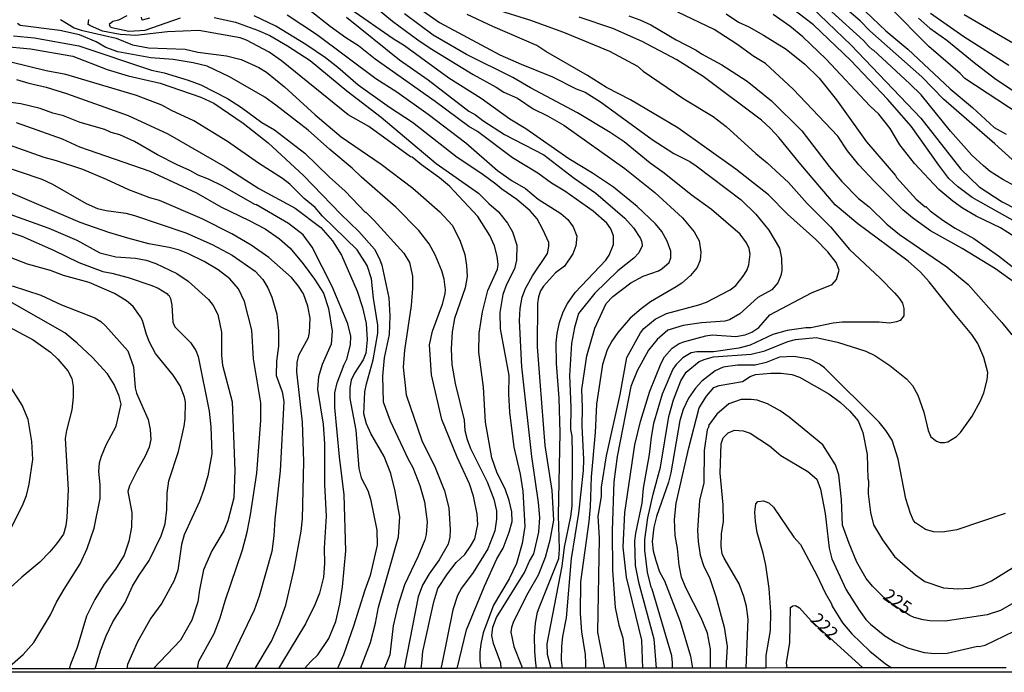
# Model space of a CAD drawing. Units: millimetres. Extents: x 187941 to 190356, y 1674289 to 1677065.
# Drawn here: x 188592 to 188783, y 1674289 to 1674416 of the extents above; entities that cross this region are included whole.
import ezdxf
from ezdxf.enums import TextEntityAlignment as Align

# ---------------------------------------------------------------- set-up
doc = ezdxf.new("R2010")
doc.units = ezdxf.units.MM
doc.header["$MEASUREMENT"] = 0
for name, color, linetype in [('IMAGEM', 7, 'Continuous'), ('V-CURVA_DE_NIVEL', 4, 'Continuous'), ('V-CURVA_MESTRA', 1, 'Continuous'), ('V-TEXTO_DE_ALTIMETRIA', 7, 'Continuous'), ('X-LIMITE_5000', 6, 'Continuous')]:
    doc.layers.add(name, color=color, linetype=linetype)
picture_1 = doc.add_image_def('image1.jpg', size_in_pixel=(4024, 4625))

msp = doc.modelspace()

# ---------------------------------------------------------------- linework, layer by layer
at = {"layer": 'V-CURVA_DE_NIVEL'}
for points in [[(188692.42, 1674289.74), (188692.28, 1674290.74), (188692.07, 1674292.98), (188692.02, 1674295.99), (188692.21, 1674298.52), (188692.64, 1674300.64), (188693.11, 1674302.02), (188696.74, 1674311.07), (188696.92, 1674312.91), (188696.71, 1674319.52), (188697.05, 1674335.55), (188696.86, 1674342.27), (188696.3, 1674349.03), (188696.22, 1674353.03), (188696.43, 1674354.88), (188696.92, 1674357.03), (188697.62, 1674359.08), (188698.47, 1674360.72), (188699.95, 1674362.86), (188705.92, 1674369.13), (188706.54, 1674370.11), (188707.38, 1674372.2), (188707.38, 1674373.9), (188706.86, 1674375.23), (188706.12, 1674376.36), (188703.45, 1674378.69), (188697.96, 1674382.57), (188695.36, 1674384.14), (188692.68, 1674386.06), (188687.76, 1674389.03), (188680.96, 1674394.15), (188679.25, 1674395.14), (188672.67, 1674400.02), (188661.01, 1674408.27), (188657.75, 1674410.87), (188655.34, 1674412.37), (188652.25, 1674414.62), (188644.34, 1674420.89)], [(188752.49, 1674421.33), (188760.4, 1674413.74), (188764.68, 1674410.2), (188772.9, 1674402.45), (188777.28, 1674398.82), (188781.49, 1674394.98), (188783.79, 1674393.64)], [(188659.59, 1674419.62), (188664.4, 1674415.63), (188669.32, 1674411.99), (188671.73, 1674410.41), (188680.08, 1674405.29), (188684.58, 1674402.81), (188686.08, 1674401.82), (188688.72, 1674400.63), (188691.76, 1674398.61), (188694.59, 1674397.24), (188697.72, 1674395.4), (188709.59, 1674386.98), (188715.45, 1674382.28), (188720.85, 1674377.35), (188723.08, 1674374.66), (188724.08, 1674372.91), (188724.4, 1674370.7), (188724.27, 1674369.14), (188723.7, 1674367.72), (188722.36, 1674366.14), (188720.68, 1674364.69), (188719.61, 1674363.92), (188714.62, 1674361.01), (188712.8, 1674359.7), (188710.64, 1674357.83), (188708.24, 1674355.06), (188707.1, 1674353.37), (188706.18, 1674351.71), (188705.24, 1674348.86), (188704.11, 1674341.11), (188703.84, 1674335.58), (188703.04, 1674326.98), (188702.89, 1674321.17), (188702.61, 1674318.28), (188700.99, 1674306.53), (188700.93, 1674300.4), (188701.17, 1674296.85), (188701.87, 1674292.42), (188701.95, 1674290.75), (188701.95, 1674289.75)], [(188668.38, 1674419.04), (188673.51, 1674415.36), (188685.28, 1674409.1), (188689.41, 1674407.25), (188695.56, 1674404.84), (188700.12, 1674402.46), (188701.86, 1674401.8), (188704.86, 1674399.93), (188714.93, 1674392.59), (188719.17, 1674389.92), (188722.24, 1674388.33), (188723.52, 1674387.49), (188732.25, 1674380.89), (188735.12, 1674378.1), (188737.64, 1674375), (188739.71, 1674371.5), (188740.12, 1674369.54), (188740.19, 1674367.13), (188740, 1674366.14), (188739.39, 1674364.76), (188738.19, 1674363.37), (188735.52, 1674361.87), (188731.99, 1674358.73), (188729.99, 1674357.52), (188729.05, 1674357.28), (188724.51, 1674356.97), (188720.94, 1674356.42), (188717.99, 1674355.52), (188715.93, 1674353.69), (188714.22, 1674351.61), (188711.99, 1674347.64), (188710.77, 1674344.54), (188708.13, 1674330.92), (188707.49, 1674325.98), (188707.16, 1674316.54), (188707.18, 1674308.78), (188707.74, 1674301.56), (188708.41, 1674298.1), (188709.19, 1674295.66), (188709.75, 1674290.76), (188709.85, 1674289.76)], [(188790.72, 1674394.69), (188775.81, 1674404.49), (188774.9, 1674405.47), (188768.76, 1674410.74), (188761.03, 1674418.52)], [(188612.67, 1674416.7), (188611.04, 1674415.86), (188609.98, 1674415.56), (188609.27, 1674415.02), (188609.42, 1674414.55), (188609.77, 1674414.38), (188613.09, 1674413.72), (188616.26, 1674413.92), (188623.14, 1674416.29)], [(188685.51, 1674289.73), (188685.47, 1674290.71), (188684.08, 1674294.54), (188683.71, 1674296.12), (188683.9, 1674297.7), (188684.65, 1674299.64), (188690.11, 1674308.37), (188691.06, 1674310.58), (188691.91, 1674312.01), (188692.89, 1674316.19), (188693.08, 1674319.05), (188692.83, 1674321.98), (188691.48, 1674330.97), (188689.57, 1674348.4), (188689.14, 1674357.41), (188689.25, 1674359.71), (188689.63, 1674361.93), (188690.3, 1674363.61), (188691.63, 1674366.1), (188694.56, 1674370.47), (188694.83, 1674371.81), (188694.8, 1674372.56), (188693.64, 1674375.1), (188692.52, 1674377.17), (188691.17, 1674378.75), (188688.61, 1674380.92), (188685.66, 1674382.93), (188684.53, 1674383.94), (188681.75, 1674385.97), (188676.97, 1674389.12), (188668.29, 1674395.93), (188663.81, 1674398.82), (188657.7, 1674403.19), (188653.77, 1674406.65), (188651.33, 1674408.51), (188647.55, 1674411.12), (188641.68, 1674414.69), (188637.48, 1674416.71)], [(188643.91, 1674416.88), (188649.63, 1674413.09), (188661.13, 1674404.47), (188665.26, 1674401.89), (188671.32, 1674397.57), (188678.65, 1674391.99), (188684.82, 1674386.57), (188687.69, 1674384.6), (188690.26, 1674383.1), (188692.71, 1674381.03), (188697.17, 1674378.19), (188698.51, 1674377.03), (188699.56, 1674375.65), (188700.24, 1674373.78), (188700.08, 1674371.9), (188699.51, 1674370.37), (188697.89, 1674367.97), (188696.11, 1674366.68), (188693.78, 1674364.11), (188693.19, 1674363.2), (188692.8, 1674362.01), (188692.6, 1674360.71), (188692.55, 1674352.31), (188693.04, 1674345.55), (188694.07, 1674333.11), (188695.41, 1674324.33), (188695.71, 1674318.55), (188695, 1674314.68), (188694.09, 1674311.27), (188692.77, 1674307.85), (188690.72, 1674304.37), (188687.91, 1674298.81), (188687.55, 1674297.64), (188687.45, 1674296.74), (188688, 1674293.99), (188689.53, 1674290.19), (188689.64, 1674289.74)], [(188697.49, 1674289.74), (188697.27, 1674291.33), (188697.32, 1674294.01), (188697.53, 1674295.94), (188698.24, 1674299.55), (188699.22, 1674311.08), (188700.63, 1674319.9), (188701.54, 1674328.24), (188701.66, 1674330.36), (188701.28, 1674336.89), (188701.35, 1674340.47), (188701.22, 1674343.97), (188702.23, 1674350.51), (188703.75, 1674355.91), (188705.96, 1674360.74), (188707.27, 1674362.06), (188710.75, 1674364.76), (188713.16, 1674366.05), (188716.17, 1674367.09), (188716.79, 1674367.43), (188718.25, 1674368.68), (188718.56, 1674369.61), (188718.53, 1674370.91), (188717.84, 1674372.82), (188716.82, 1674374.72), (188715.55, 1674376.22), (188711.98, 1674379.56), (188707.42, 1674383.32), (188703.32, 1674386.1), (188698.74, 1674388.84), (188690.31, 1674394.7), (188687.25, 1674396.6), (188681.66, 1674400.59), (188675.38, 1674404.53), (188666.72, 1674410.86), (188664.55, 1674412.2), (188656.28, 1674417.89)], [(188705.69, 1674289.75), (188704.35, 1674296.76), (188704.71, 1674315.06), (188704.43, 1674319.31), (188705.04, 1674323.15), (188705.04, 1674324.95), (188706.06, 1674331.09), (188708.71, 1674343.02), (188710.03, 1674350.18), (188712.63, 1674354.98), (188713.32, 1674355.86), (188715.53, 1674357.67), (188717.72, 1674358.74), (188724.03, 1674360.42), (188725.53, 1674360.99), (188730.09, 1674363.34), (188731.2, 1674364.23), (188732.67, 1674366.05), (188733.35, 1674367.16), (188733.73, 1674368.24), (188733.98, 1674370.33), (188733.78, 1674371.42), (188733.31, 1674372.5), (188732.06, 1674374.19), (188726.49, 1674379.02), (188722.51, 1674381.87), (188717.28, 1674386.05), (188714.55, 1674388.01), (188709.47, 1674392.16), (188706.78, 1674393.98), (188700.41, 1674397.79), (188691.26, 1674402.65), (188687.84, 1674404.67), (188678.8, 1674409.19), (188672.28, 1674412.9), (188666.7, 1674417.05)], [(188684.36, 1674417.96), (188691.06, 1674415.89), (188697.69, 1674413.53), (188706.61, 1674409.78), (188712.05, 1674406.9), (188713.2, 1674405.9), (188721.11, 1674400.55), (188726.83, 1674397.08), (188729.35, 1674395.17), (188735.13, 1674389.92), (188737.34, 1674388.11), (188741.44, 1674384.23), (188745.07, 1674380.17), (188749.61, 1674375.63), (188753.31, 1674371.22), (188759.31, 1674365.64), (188762.07, 1674362.81), (188763, 1674361.76), (188763.63, 1674360.77), (188763.92, 1674359.73), (188763.89, 1674358.3), (188763.17, 1674357.4), (188762.48, 1674357.11), (188761.14, 1674356.91), (188759.13, 1674357.06), (188751.88, 1674357.08), (188750.16, 1674356.88), (188745.81, 1674355.96), (188744.82, 1674355.96), (188741.2, 1674355.45), (188738.4, 1674354.65), (188733.99, 1674352.61), (188731.79, 1674352.03), (188726.89, 1674351.31), (188723.59, 1674351.3), (188722.51, 1674351.11), (188720.9, 1674350.11), (188719.58, 1674348.85), (188718.96, 1674347.9), (188716.87, 1674343.07), (188715.19, 1674337.39), (188714.71, 1674334.72), (188714.33, 1674331.33), (188713.17, 1674324.79), (188712.94, 1674321.86), (188711.66, 1674316.03), (188711.49, 1674314.49), (188711.61, 1674309.71), (188712.25, 1674306.5), (188715.23, 1674295.49), (188715.7, 1674289.76)], [(188710.38, 1674416.66), (188712.51, 1674415.92), (188714.66, 1674414.94), (188719.61, 1674412.04), (188723.46, 1674410), (188724.54, 1674409.26), (188728.51, 1674407.18), (188733.44, 1674403.96), (188738.12, 1674400.17), (188744.03, 1674394.33), (188749.35, 1674387.38), (188751.81, 1674384.43), (188755.1, 1674381.17), (188757.17, 1674379.51), (188760.59, 1674376.16), (188763.06, 1674374.11), (188772.27, 1674367.85), (188776.4, 1674364.41), (188783.01, 1674357.04), (188784.94, 1674354.59)], [(188785.73, 1674364.6), (188781.74, 1674367.47), (188775.23, 1674371.44), (188769.08, 1674374.88), (188765.61, 1674377.36), (188763.68, 1674378.96), (188758.17, 1674384.45), (188755.14, 1674387.71), (188752.97, 1674390.43), (188751.09, 1674393.25), (188742.4, 1674402.42), (188736.97, 1674407.43), (188734.74, 1674408.77), (188731.42, 1674411.19), (188727.01, 1674414.04), (188719.95, 1674417.39)], [(188786.45, 1674373), (188782.7, 1674375.43), (188777.98, 1674377.7), (188775.34, 1674379.29), (188773.47, 1674380.61), (188770.74, 1674382.91), (188766.01, 1674387.98), (188763.1, 1674391.6), (188761.23, 1674394.75), (188759.03, 1674397.55), (188757.31, 1674399.18), (188748.77, 1674408.28), (188744.27, 1674412.58), (188741.74, 1674414.64), (188738.45, 1674416.93)], [(188787.28, 1674375.69), (188777.19, 1674381.31), (188774.32, 1674383.45), (188772.68, 1674385.04), (188770.7, 1674387.61), (188765.33, 1674395.24), (188760.73, 1674400.47), (188753.62, 1674407.99), (188746.32, 1674414.92), (188741.96, 1674418.27)], [(188746.01, 1674418.32), (188753.66, 1674411), (188767.21, 1674396.78), (188775.03, 1674386.85), (188778.56, 1674383.38), (188783.03, 1674380.52), (188785.73, 1674379.15)], [(188788, 1674382.24), (188783.17, 1674384.85), (188780.73, 1674386.39), (188779.38, 1674387.47), (188777.13, 1674389.56), (188773.02, 1674394.22), (188767.3, 1674401.29), (188765.09, 1674403.46), (188757.95, 1674410.09), (188757.86, 1674410.03), (188757.04, 1674410.78), (188756.03, 1674411.88), (188749.87, 1674417.46)], [(188784.35, 1674406.99), (188775.56, 1674412.59), (188769.11, 1674417.11)], [(188669.97, 1674289.72), (188670.1, 1674290.72), (188670.27, 1674292.98), (188672.45, 1674302.63), (188673.22, 1674305.23), (188675.09, 1674308.11), (188676.77, 1674310.29), (188678.48, 1674311.86), (188679.59, 1674313.49), (188680.42, 1674314.91), (188680.98, 1674317.71), (188680.88, 1674319.75), (188680.13, 1674323.23), (188679.38, 1674325.61), (188676.96, 1674330.8), (188674, 1674338.17), (188671.99, 1674346.83), (188671.59, 1674352.66), (188672.16, 1674355.3), (188674.11, 1674360.6), (188674.62, 1674362.57), (188674.68, 1674363.38), (188674.48, 1674365.46), (188673.97, 1674367.06), (188672.71, 1674370.18), (188671.54, 1674372.29), (188669.49, 1674374.9), (188665.06, 1674379.44), (188658.39, 1674385.28), (188656.55, 1674387.07), (188652.19, 1674390.65), (188647.99, 1674394.41), (188641.69, 1674399.32), (188639.52, 1674400.83), (188632.66, 1674404.8), (188628.3, 1674406.86), (188625.63, 1674407.54), (188621.68, 1674408.17), (188617.36, 1674408.49), (188610.92, 1674409.7), (188608.63, 1674410.54), (188606.74, 1674411.65), (188603.49, 1674413), (188599.65, 1674413.82), (188591.92, 1674414.81), (188591.41, 1674415.2)], [(188599.79, 1674416), (188602.43, 1674414.35), (188603.78, 1674413.91), (188610.62, 1674412.32), (188613.77, 1674411.04), (188616.92, 1674410.43), (188624.05, 1674410.18), (188626.54, 1674409.63), (188632.11, 1674408.9), (188634.96, 1674408.2), (188638.4, 1674406.61), (188639.86, 1674405.73), (188643.39, 1674402.88), (188649.37, 1674397.45), (188654.41, 1674393.17), (188662.2, 1674387.84), (188668.34, 1674383.13), (188673.62, 1674378.53), (188676.02, 1674375.92), (188677.52, 1674373.04), (188678.45, 1674370.22), (188678.81, 1674368.13), (188678.93, 1674365.94), (188678.56, 1674363.76), (188676.48, 1674357.79), (188676, 1674355.19), (188675.81, 1674351.91), (188675.93, 1674348.83), (188676.56, 1674345.17), (188678.32, 1674337.99), (188678.45, 1674336), (188678.92, 1674334.26), (188679.59, 1674332.47), (188682.81, 1674326.01), (188684.12, 1674322.62), (188684.64, 1674320.38), (188684.65, 1674318.76), (188684.3, 1674316.46), (188682.94, 1674312.98), (188680.07, 1674308.37), (188677.82, 1674305.35), (188677.07, 1674303.88), (188676.14, 1674301.12), (188673.97, 1674290.56), (188673.79, 1674289.72)], [(188617.1, 1674416.25), (188615.65, 1674415.83), (188615.56, 1674416.44)], [(188629.69, 1674416.36), (188633.86, 1674415.45), (188638.14, 1674413.89), (188640.49, 1674412.83), (188643.96, 1674410.84), (188648.37, 1674407.99), (188655.49, 1674402.08), (188662.16, 1674396.99), (188672.91, 1674387.94), (188681.14, 1674382.2), (188683.17, 1674380.14), (188685.01, 1674378.57), (188686.75, 1674376.35), (188687.77, 1674374.65), (188688.6, 1674372.07), (188688.5, 1674369.12), (188688.11, 1674367.45), (188686.55, 1674364.39), (188685.89, 1674362.45), (188685.28, 1674358.98), (188685.32, 1674355.81), (188687.06, 1674346.69), (188686.98, 1674343.06), (188687.18, 1674339.56), (188688, 1674332.78), (188689.21, 1674327.49), (188689.74, 1674324.22), (188690.14, 1674317.35), (188689.65, 1674314.01), (188688.55, 1674310.13), (188687.12, 1674307.13), (188684.04, 1674302.01), (188682.04, 1674296.64), (188681.56, 1674294.46), (188681.4, 1674292.84), (188681.39, 1674291.27), (188681.48, 1674290.73), (188681.61, 1674289.73)], [(188718.91, 1674289.77), (188718.86, 1674290.77), (188718.74, 1674292.14), (188714.96, 1674305.12), (188714.73, 1674305.5), (188714.05, 1674308.44), (188713.49, 1674312.74), (188713.51, 1674314.81), (188714.1, 1674319), (188715.1, 1674323.59), (188716.58, 1674328.89), (188718.17, 1674338.71), (188719.1, 1674341.98), (188720.5, 1674345.63), (188721.54, 1674347.33), (188724.09, 1674349.43), (188725.23, 1674349.89), (188726.89, 1674350.32), (188734.17, 1674350.82), (188736.88, 1674351.52), (188741.32, 1674353.33), (188742.81, 1674353.73), (188746.83, 1674354.08), (188750.97, 1674353.2), (188756.49, 1674351.42), (188758.29, 1674350.6), (188761.16, 1674348.66), (188764.4, 1674346.08), (188765.58, 1674344.73), (188766.66, 1674342.89), (188767.81, 1674339.56), (188768.64, 1674335.99), (188769.15, 1674334.77), (188770.25, 1674333.93), (188770.99, 1674333.67), (188771.83, 1674333.64), (188772.47, 1674333.8), (188774.13, 1674334.86), (188774.95, 1674335.63), (188777.18, 1674338.8), (188778.85, 1674341.8), (188779.45, 1674343.34), (188780.12, 1674345.88), (188780.28, 1674347.28), (188779.5, 1674350.2), (188778.3, 1674352.94), (188777.15, 1674354.65), (188773.87, 1674358.56), (188768.85, 1674364.95), (188767.13, 1674366.8), (188764.75, 1674368.96), (188754.93, 1674376.23), (188750.56, 1674379.91), (188743.84, 1674387.76), (188739.59, 1674393), (188737.93, 1674394.79), (188736.19, 1674396.4), (188724.83, 1674404.87), (188719.75, 1674408.11), (188713, 1674411.7), (188707.27, 1674414.2), (188700.72, 1674416.44)], [(188766.76, 1674416.2), (188768.94, 1674414.29), (188772.3, 1674411.93), (188777.58, 1674407.57), (188781.54, 1674404.56), (188786.65, 1674401.12)], [(188590.64, 1674412.78), (188594.74, 1674412.43), (188603.38, 1674410.87), (188617.47, 1674406.12), (188619.96, 1674405.57), (188624.64, 1674404.18), (188627.09, 1674403.28), (188632.25, 1674400.61), (188635, 1674398.85), (188638.98, 1674395.92), (188641.43, 1674394.47), (188647.36, 1674389.96), (188652.05, 1674385.35), (188655.15, 1674382.54), (188659.06, 1674378.49), (188659.22, 1674378.51), (188660.84, 1674376.87), (188666.58, 1674370.49), (188667.69, 1674368.67), (188668.29, 1674366.02), (188668.3, 1674363.62), (188668.01, 1674360.34), (188666.76, 1674351.66), (188666.48, 1674348.35), (188667.03, 1674342.96), (188670.12, 1674334.03), (188672.69, 1674328.79), (188674.52, 1674324.26), (188675.36, 1674320.98), (188675.62, 1674316.67), (188675.58, 1674315.22), (188675.25, 1674313.89), (188673.49, 1674310.81), (188671.5, 1674308.08), (188670.21, 1674305.93), (188669.36, 1674303.62), (188666.65, 1674289.71)], [(188588.45, 1674410.78), (188593.94, 1674410.27), (188602.17, 1674408.84), (188608.88, 1674406.21), (188612.97, 1674405.02), (188619.19, 1674403.55), (188627.06, 1674400.85), (188629.62, 1674399.68), (188635.36, 1674395.78), (188640.21, 1674391.97), (188647.08, 1674385.59), (188654.32, 1674378.1), (188657.85, 1674374.73), (188660.89, 1674371.3), (188661.85, 1674369.43), (188662.29, 1674368.19), (188663.69, 1674361.8), (188663.87, 1674358.29), (188663.72, 1674354.67), (188662.8, 1674350.12), (188662.44, 1674346.6), (188662.59, 1674341.59), (188663.95, 1674337.86), (188667.46, 1674330.45), (188668.38, 1674328.8), (188669.69, 1674325.32), (188670.65, 1674322.14), (188671.11, 1674318.21), (188670.95, 1674315.79), (188670.66, 1674314.73), (188669.34, 1674311.43), (188666.73, 1674306), (188665.4, 1674301.89), (188664.52, 1674298.02), (188663.87, 1674292.38), (188663.23, 1674290.71), (188662.79, 1674289.71)], [(188591.19, 1674404.31), (188593.61, 1674403.57), (188596.97, 1674402.79), (188600.96, 1674401.56), (188612.97, 1674397.26), (188620.65, 1674393.73), (188631.85, 1674387.29), (188638.38, 1674383.11), (188645.43, 1674379.28), (188650.43, 1674375.51), (188652.69, 1674372.91), (188654.45, 1674370.1), (188657.52, 1674363.1), (188658.56, 1674359.92), (188659.28, 1674356.83), (188659.47, 1674353.67), (188659.18, 1674351.02), (188658.7, 1674349.75), (188657, 1674347.18), (188656.34, 1674345.77), (188656.09, 1674344.29), (188656.06, 1674342.23), (188657.23, 1674336.07), (188657.87, 1674328.6), (188658.32, 1674326.78), (188659.59, 1674324.31), (188660.1, 1674322.65), (188661.34, 1674316.6), (188661.38, 1674313.66), (188660.04, 1674307.79), (188659, 1674304.94), (188656.82, 1674297.94), (188654.83, 1674292.34), (188653.68, 1674289.7)], [(188647.29, 1674289.69), (188648.5, 1674291.04), (188649.89, 1674292.36), (188652.03, 1674295.5), (188653.34, 1674298.81), (188654.17, 1674302.19), (188654.69, 1674305.61), (188655.3, 1674312.6), (188655, 1674323.49), (188654.08, 1674330.89), (188653.17, 1674340.47), (188653.17, 1674343.35), (188653.64, 1674345.3), (188654.98, 1674348.82), (188655.53, 1674349.86), (188656.22, 1674352.66), (188656.28, 1674354.38), (188655.71, 1674356.75), (188652.62, 1674364), (188648.76, 1674371.67), (188646.98, 1674374.09), (188644.14, 1674376.27), (188637.92, 1674379.93), (188637.59, 1674379.99), (188631.37, 1674383.54), (188628.57, 1674384.89), (188626.58, 1674385.65), (188624.97, 1674386.59), (188622.46, 1674387.67), (188618.65, 1674389.65), (188614.17, 1674392.26), (188611.32, 1674393.53), (188609.67, 1674394), (188608.43, 1674394.57), (188603.63, 1674395.92), (188600.36, 1674397.22), (188598.27, 1674397.77), (188595.8, 1674398.67), (188592.03, 1674399.58), (188589.62, 1674399.89)], [(188591.16, 1674395.94), (188600.08, 1674392.76), (188603.49, 1674391.2), (188617.15, 1674386.43), (188626.27, 1674382.22), (188630.97, 1674379.51), (188636.5, 1674376.88), (188639.61, 1674375.21), (188642.43, 1674373.26), (188644.49, 1674371.48), (188647.03, 1674368.44), (188649.2, 1674365.47), (188650.95, 1674362.73), (188651.94, 1674359.75), (188652.65, 1674355.32), (188652.47, 1674352.82), (188650.73, 1674348.84), (188650, 1674346.43), (188649.83, 1674344.94), (188649.82, 1674343.95), (188650.88, 1674337.2), (188651.13, 1674333.4), (188651.16, 1674325.46), (188651.49, 1674319.36), (188651.11, 1674313.09), (188651.15, 1674310.09), (188650.97, 1674307.49), (188650.16, 1674304.32), (188649.27, 1674302.06), (188647.45, 1674298.41), (188642.79, 1674290.69), (188642.19, 1674289.69)], [(188637.65, 1674289.69), (188640.86, 1674295.04), (188642.26, 1674298.27), (188643.65, 1674302.03), (188645.27, 1674308.99), (188646.65, 1674316.4), (188646.87, 1674318.82), (188647.14, 1674329.95), (188646.87, 1674337.6), (188645.76, 1674347.41), (188645.87, 1674349.24), (188646.19, 1674350.63), (188648.07, 1674354.1), (188648.27, 1674355.06), (188648.38, 1674357.83), (188647.93, 1674360.18), (188647.04, 1674362.6), (188646.1, 1674364.09), (188644.75, 1674365.76), (188640.35, 1674369.68), (188636.9, 1674372.05), (188633.13, 1674374.26), (188627.35, 1674377.17), (188619.04, 1674380.78), (188617.17, 1674381.3), (188613.11, 1674382.8), (188608.76, 1674384.84), (188604.11, 1674386.76), (188599.02, 1674388.48), (188596.57, 1674389.14), (188585.78, 1674392.92)], [(188626.42, 1674289.68), (188626.7, 1674291.1), (188629.68, 1674296.48), (188630.86, 1674299.56), (188631.85, 1674302.88), (188635.22, 1674312.75), (188636.13, 1674316.22), (188636.77, 1674319.61), (188637.98, 1674327.7), (188638.78, 1674337.97), (188638.8, 1674341.41), (188637.31, 1674349.96), (188637.04, 1674355.51), (188635.56, 1674361.07), (188634.4, 1674363.56), (188632.71, 1674365.52), (188630.44, 1674367.27), (188627.73, 1674368.9), (188624.53, 1674370.44), (188622.96, 1674371.06), (188620.91, 1674371.61), (188616.99, 1674372.34), (188612.86, 1674373.45), (188609.2, 1674374.53), (188603.6, 1674376.47), (188589.65, 1674382.44)], [(188581.35, 1674381.16), (188597.5, 1674375.38), (188602.99, 1674373.03), (188607.43, 1674370.6), (188610.54, 1674369.79), (188614.37, 1674369.51), (188616.45, 1674369.12), (188618.36, 1674368.49), (188622.42, 1674366.57), (188624.61, 1674365.05), (188628.59, 1674361.46), (188629.49, 1674360.35), (188630.39, 1674358.6), (188631.13, 1674355.14), (188631.13, 1674350.6), (188631.32, 1674348.71), (188633.22, 1674341.6), (188633.69, 1674328.24), (188633.49, 1674322.91), (188632.33, 1674318.39), (188631.58, 1674316.5), (188629.26, 1674312.58), (188627.64, 1674308.88), (188626.8, 1674304.97), (188626.51, 1674302.69), (188625.32, 1674299.08), (188623.11, 1674295.23), (188617.89, 1674289.67)], [(188582.15, 1674377.13), (188592.25, 1674373.8), (188598.45, 1674371.09), (188603.38, 1674368.68), (188607.99, 1674366.96), (188609.78, 1674366.63), (188612.93, 1674365.75), (188617.58, 1674364.18), (188618.78, 1674363.67), (188620.45, 1674362.66), (188620.81, 1674362.24), (188620.89, 1674362.31), (188621.2, 1674361.66), (188621.42, 1674360.41), (188621.64, 1674357.08), (188622.02, 1674356.19), (188625.09, 1674353.12), (188626.14, 1674351.54), (188626.58, 1674350.4), (188628.74, 1674339.74), (188629.03, 1674336.7), (188629.23, 1674331.46), (188628.44, 1674327.15), (188627.68, 1674324.49), (188626.8, 1674322.21), (188623.82, 1674315.68), (188623.32, 1674313.83), (188622.59, 1674308.81), (188621.93, 1674306.84), (188619.48, 1674302.42), (188617.36, 1674299.51), (188614.76, 1674294.91), (188612.85, 1674290.46), (188612.69, 1674289.66)], [(188606.53, 1674289.65), (188607.55, 1674293.11), (188608.67, 1674296.04), (188609.99, 1674298.8), (188612.36, 1674302.55), (188613.8, 1674305.71), (188615.06, 1674307.84), (188617.05, 1674310.69), (188619.36, 1674315.51), (188620.13, 1674317.83), (188620.49, 1674320.58), (188620.51, 1674323.81), (188620.88, 1674326.18), (188622.73, 1674331.89), (188623.87, 1674336.87), (188624.03, 1674338.25), (188624.1, 1674341.53), (188623.9, 1674342.5), (188623.08, 1674344.69), (188621.73, 1674346.75), (188618.3, 1674350.95), (188617.11, 1674353.16), (188616.49, 1674354.68), (188615.75, 1674357.39), (188615.38, 1674358.14), (188613.95, 1674360.14), (188612.65, 1674361.22), (188610.27, 1674362.68), (188605.37, 1674364.8), (188600.38, 1674366.15), (188597.81, 1674367.14), (188593.39, 1674368.35), (188583.43, 1674372.19)], [(188582.41, 1674360.08), (188594.49, 1674353.64), (188597.81, 1674351.24), (188599.27, 1674349.86), (188601.18, 1674347.63), (188601.98, 1674346.11), (188602.22, 1674344.53), (188602.26, 1674342.48), (188602, 1674340.03), (188600.94, 1674336), (188600.68, 1674334.46), (188601.29, 1674324.55), (188601.03, 1674319.05), (188600.83, 1674317.42), (188600.34, 1674315.86), (188599.02, 1674313.93), (188597.71, 1674312.36), (188595.73, 1674310.37), (188592.23, 1674307.47), (188586.84, 1674302.6)], [(188589.33, 1674289.63), (188592.54, 1674292.4), (188594.6, 1674294.78), (188597.85, 1674300.15), (188599.02, 1674302.62), (188600.48, 1674305.11), (188603.61, 1674310.08), (188604.96, 1674313.04), (188606.31, 1674316.98), (188607.47, 1674322.79), (188607.5, 1674325.51), (188607.25, 1674328.02), (188607.39, 1674329.68), (188607.73, 1674331.03), (188608.65, 1674333.2), (188610.6, 1674336.84), (188611.61, 1674341.14), (188611.21, 1674342.65), (188610.23, 1674344.98), (188608.95, 1674347.05), (188606.02, 1674350.17), (188603.05, 1674353), (188600.61, 1674354.98), (188590.35, 1674360.85)], [(188783.61, 1674319.82), (188774.24, 1674316.69), (188771.42, 1674316.2), (188769.7, 1674316.29), (188768.11, 1674316.75), (188766.17, 1674318.01), (188765.77, 1674318.51), (188765.18, 1674319.83), (188764.32, 1674322.71), (188762.82, 1674330.43), (188761.65, 1674334.15), (188760.42, 1674336), (188759.13, 1674337.59), (188748.46, 1674348.17), (188747.49, 1674348.9), (188745.59, 1674349.85), (188742.51, 1674350.4), (188739.73, 1674350.29), (188737.13, 1674349.26), (188734.98, 1674348.71), (188731.54, 1674348.7), (188728.75, 1674348.35), (188727.16, 1674347.6), (188724.6, 1674345.59), (188723.37, 1674344.25), (188722.03, 1674342.28), (188720.94, 1674340.06), (188720.28, 1674337.94), (188718.58, 1674327.77), (188718.09, 1674325.95), (188715.76, 1674319.28), (188715.24, 1674317.22), (188714.95, 1674314.37), (188715.14, 1674312.56), (188715.62, 1674310.71), (188716.37, 1674308.5), (188717.32, 1674306.73), (188720.38, 1674298.82), (188722.36, 1674292.09), (188722.77, 1674289.77)], [(188726.27, 1674289.78), (188726.3, 1674293.42), (188725.67, 1674296.59), (188724.48, 1674299.56), (188721.47, 1674305.36), (188720.65, 1674307.48), (188720.17, 1674309.79), (188719.86, 1674313.06), (188719.38, 1674315.58), (188719.28, 1674318.67), (188719.6, 1674321.88), (188722.04, 1674332.64), (188724.09, 1674340.41), (188725.49, 1674342.7), (188726.95, 1674344.35), (188727.97, 1674344.77), (188732.49, 1674345.53), (188734, 1674346.52), (188735.05, 1674346.88), (188738.05, 1674347.18), (188740.06, 1674347.16), (188742.11, 1674346.87), (188743.58, 1674346.36), (188749.31, 1674343.12), (188751.6, 1674341.43), (188753.38, 1674339.77), (188755.05, 1674337.89), (188755.92, 1674335.6), (188756.75, 1674331.32), (188756.87, 1674326.67), (188757.01, 1674326.23), (188756.95, 1674323.67), (188757.42, 1674320.05), (188758, 1674317.62), (188759.78, 1674314.72), (188762.1, 1674311.45), (188766.15, 1674307.89), (188767.98, 1674306.61), (188771.61, 1674305.41), (188774.43, 1674305.22), (188776.8, 1674305.35), (188779.29, 1674305.97), (188780.98, 1674306.78), (188785.05, 1674309.28)], [(188589.29, 1674315.2), (188592.54, 1674321.76), (188593.14, 1674323.34), (188593.69, 1674325.56), (188594.38, 1674330.34), (188594.23, 1674333.84), (188593.5, 1674338.13), (188592.34, 1674340.95), (188589.56, 1674345.37)], [(188733.25, 1674289.78), (188733.59, 1674299.29), (188733.29, 1674301.73), (188732.76, 1674303.73), (188731.86, 1674306.16), (188728.94, 1674311.14), (188728.58, 1674312.03), (188728.35, 1674313.45), (188728.44, 1674315.93), (188728.83, 1674318.25), (188728.77, 1674321.51), (188728.14, 1674327.7), (188728.38, 1674333.38), (188728.75, 1674334.56), (188729.7, 1674335.57), (188730.92, 1674336.05), (188732.67, 1674335.91), (188734.02, 1674335.45), (188737.76, 1674333.02), (188740, 1674331.16), (188745.22, 1674328.04), (188746.95, 1674326.5), (188747.67, 1674324.6), (188748.58, 1674319.84), (188749.4, 1674313.13), (188749.87, 1674311), (188752.66, 1674305.01), (188755.19, 1674301.01), (188756.53, 1674299.24), (188757.41, 1674298.34), (188760.19, 1674296.07), (188762.24, 1674294.83), (188764.62, 1674293.73), (188767.84, 1674292.8), (188769.92, 1674292.63), (188772.34, 1674292.65), (188778.23, 1674294.04), (188778.56, 1674293.97), (188779.75, 1674294.21), (188785.35, 1674296.93)], [(188737.12, 1674289.79), (188737.1, 1674290.79), (188737.12, 1674292.23), (188737.97, 1674297.06), (188738.05, 1674300.72), (188737.72, 1674305.23), (188737.04, 1674309.8), (188736.55, 1674312.11), (188735.39, 1674316.16), (188735.01, 1674318.31), (188734.88, 1674320.12), (188735.11, 1674321.72), (188735.48, 1674322.16), (188736.58, 1674322.34), (188737.61, 1674321.95), (188738.52, 1674321.07), (188742.5, 1674315.27), (188743.78, 1674313.79), (188746.96, 1674307.88), (188748.6, 1674304.4), (188749.81, 1674302.3), (188749.94, 1674301.79), (188751.99, 1674298.6), (188753.78, 1674296.44), (188757.32, 1674293.09), (188760.34, 1674290.6), (188761.56, 1674289.81)], [(188741.18, 1674289.79), (188741.04, 1674290.79), (188741.69, 1674294.72), (188741.88, 1674301.57), (188742.31, 1674301.9), (188742.84, 1674301.92), (188743.6, 1674301.47), (188745.9, 1674298.95), (188755.93, 1674289.8)]]:
    msp.add_lwpolyline(points, dxfattribs=at)
at = {"layer": 'V-CURVA_MESTRA'}
for points in [[(188788.37, 1674385.69), (188781.64, 1674391.77), (188771.62, 1674400.46), (188767.41, 1674404.8), (188757.28, 1674413.74), (188755.38, 1674415.7), (188746.21, 1674423.63)], [(188713.11, 1674289.76), (188712.9, 1674295.22), (188709.94, 1674307.48), (188709.3, 1674313.33), (188709.62, 1674320.07), (188711.57, 1674333.24), (188712.63, 1674337.73), (188714.45, 1674343.62), (188716.7, 1674349.12), (188717.34, 1674350.33), (188718.85, 1674352.04), (188720.21, 1674352.9), (188721.28, 1674353.29), (188725.4, 1674354.43), (188726.59, 1674354.6), (188731.24, 1674354.32), (188733.04, 1674354.59), (188734.31, 1674355.1), (188735.69, 1674356.03), (188737.86, 1674358.51), (188745.95, 1674362.79), (188749.98, 1674364.38), (188750.82, 1674365.37), (188751.3, 1674367.17), (188750.74, 1674368.69), (188749.12, 1674370.73), (188746.78, 1674373.13), (188741.28, 1674378.11), (188737.57, 1674381.83), (188731.19, 1674386.86), (188719.92, 1674394.87), (188710.7, 1674400.36), (188706.01, 1674402.72), (188702.37, 1674405.08), (188694.21, 1674409.74), (188692.47, 1674410.91), (188683.89, 1674414.59), (188678.93, 1674416.93)], [(188729.34, 1674417.04), (188731.7, 1674415.48), (188733.77, 1674414.52), (188736.59, 1674412.93), (188740.98, 1674410.2), (188744.65, 1674407.29), (188747.41, 1674404.58), (188750.8, 1674400.32), (188756.65, 1674392.17), (188762.27, 1674385.62), (188762.46, 1674385.22), (188766.29, 1674381.04), (188768.08, 1674379.54), (188768.22, 1674379.57), (188769.04, 1674378.74), (188771.49, 1674376.95), (188773.89, 1674375.34), (188777.54, 1674373.36), (188782.35, 1674369.98), (188787.98, 1674365.6)], [(188775.63, 1674416.95), (188785.11, 1674411.41)], [(188677.01, 1674289.72), (188678.81, 1674297.24), (188682.31, 1674305.74), (188684.73, 1674311.04), (188685.9, 1674313.09), (188687.08, 1674316.22), (188687.66, 1674318.32), (188687.61, 1674320.19), (188687.09, 1674322.36), (188686.29, 1674324.62), (188684.79, 1674327.71), (188683.75, 1674330.67), (188682.5, 1674337.61), (188682.08, 1674344.45), (188681.18, 1674351.21), (188681.25, 1674354.96), (188681.88, 1674359.09), (188682.94, 1674363.23), (188684.8, 1674367.39), (188684.94, 1674368.31), (188684.76, 1674369.89), (188684.23, 1674371.94), (188683.34, 1674373.95), (188680.99, 1674377.62), (188675.5, 1674383.57), (188673.55, 1674385.15), (188670.05, 1674387.66), (188668.24, 1674389.16), (188667.87, 1674389.26), (188659.81, 1674395.14), (188655.76, 1674397.44), (188642.77, 1674407.93), (188640.39, 1674409.58), (188635.95, 1674411.92), (188634.74, 1674412.43), (188626.69, 1674413.82), (188620.61, 1674413.6), (188614.47, 1674412.85), (188611.39, 1674413.07), (188607.95, 1674413.67), (188605.46, 1674414.77), (188605.15, 1674414.99), (188605.32, 1674415.95)], [(188655.45, 1674416.42), (188665.76, 1674408.15), (188671.35, 1674404.22), (188679.26, 1674398.12), (188680.57, 1674397.39), (188681.96, 1674396.33), (188686.19, 1674393.62), (188693.82, 1674389.61), (188699.77, 1674385.09), (188703.98, 1674382.18), (188709.59, 1674377.34), (188711.28, 1674375.4), (188712.65, 1674373.36), (188712.91, 1674372.67), (188712.96, 1674371.9), (188712.36, 1674370.6), (188711.37, 1674369.54), (188708.27, 1674367.07), (188703.74, 1674362.73), (188700.62, 1674358.79), (188699.79, 1674356.01), (188699.26, 1674352.91), (188698.86, 1674346.67), (188699.08, 1674340.55), (188699.04, 1674336.2), (188699.27, 1674334.91), (188699.36, 1674331.31), (188699.28, 1674321.28), (188699.04, 1674319.24), (188697.79, 1674313.31), (188697.32, 1674309.62), (188694.43, 1674294.46), (188694.52, 1674292.47), (188695.2, 1674289.74)], [(188658.18, 1674289.7), (188660.12, 1674294.72), (188661.09, 1674298.49), (188661.69, 1674301.6), (188665.55, 1674315.28), (188665.82, 1674319.23), (188664.91, 1674324.21), (188664.04, 1674327.63), (188662.77, 1674330.93), (188660.17, 1674335.39), (188659.31, 1674337.31), (188658.79, 1674339.22), (188659.04, 1674343.49), (188659.31, 1674345.08), (188660.63, 1674349.76), (188661.54, 1674354.91), (188661.57, 1674356.48), (188660.72, 1674361.76), (188660.33, 1674365.48), (188659.49, 1674368.08), (188657.5, 1674371.16), (188650.8, 1674377.68), (188649.34, 1674379.37), (188647.18, 1674381.16), (188644.39, 1674383.93), (188642.99, 1674385), (188638.29, 1674388.04), (188632.3, 1674392.23), (188625.74, 1674396.24), (188621.38, 1674398.28), (188619.51, 1674399.33), (188614.58, 1674401.2), (188600.82, 1674405.28), (188597.01, 1674405.95), (188590.13, 1674407.64)], [(188583.24, 1674389.27), (188596.17, 1674384.93), (188598.22, 1674383.91), (188604.77, 1674380.15), (188606.96, 1674379.22), (188608.68, 1674378.82), (188612.49, 1674378.27), (188614.21, 1674377.83), (188624.16, 1674374.48), (188629.32, 1674372.2), (188633.17, 1674370.13), (188637.65, 1674367.03), (188639.13, 1674365.35), (188640.13, 1674363.79), (188640.93, 1674361.96), (188641.89, 1674358.65), (188642.22, 1674355.4), (188642.21, 1674352.41), (188641.83, 1674349.47), (188641.77, 1674346.68), (188642.92, 1674343.55), (188643.26, 1674341.61), (188642.52, 1674328.13), (188641.52, 1674318.75), (188641.32, 1674315.5), (188640.88, 1674312.46), (188638.46, 1674303.79), (188637.47, 1674301.04), (188632.6, 1674290.83), (188632.5, 1674290.68), (188631.99, 1674289.68)], [(188590.39, 1674364.14), (188595.95, 1674362.35), (188599.97, 1674360.43), (188606.45, 1674357.9), (188607.62, 1674357.19), (188608.57, 1674356.37), (188612.86, 1674351.52), (188613.98, 1674348.38), (188614.3, 1674344.27), (188614.58, 1674343.27), (188616.84, 1674338.11), (188617.23, 1674336.21), (188617.33, 1674334.23), (188617.05, 1674332.76), (188616.28, 1674331.03), (188614.67, 1674328.24), (188613.2, 1674325.24), (188612.89, 1674324.11), (188613.64, 1674320.06), (188613.61, 1674317.21), (188613.09, 1674314.49), (188612.15, 1674311.75), (188610.46, 1674308.99), (188608.27, 1674306.08), (188606.45, 1674303.1), (188604.87, 1674299.89), (188603.04, 1674293.76), (188601.81, 1674290.65), (188601.45, 1674289.65)], [(188785.79, 1674302.73), (188782.73, 1674300.98), (188780.13, 1674300.16), (188771.97, 1674298.89), (188768.97, 1674298.97), (188767.66, 1674299.15), (188765.94, 1674299.59), (188765.06, 1674299.99), (188761.92, 1674302.01), (188760.06, 1674303.43), (188757.79, 1674305.74), (188756.6, 1674307.18), (188754.79, 1674310.36), (188753.25, 1674314), (188751.99, 1674317.58), (188751.75, 1674322.6), (188751.27, 1674327.35), (188750.63, 1674329.3), (188748.11, 1674333.2), (188741.58, 1674338.62), (188739.86, 1674339.82), (188737.39, 1674341.2), (188735.38, 1674341.87), (188734.17, 1674342.04), (188732.23, 1674342.02), (188729.82, 1674341.2), (188727.53, 1674339.17), (188725.86, 1674336.97), (188725.94, 1674336.78), (188725.6, 1674336.11), (188725.02, 1674332.12), (188725.01, 1674325.83), (188724.11, 1674322.41), (188723.74, 1674316.61), (188723.87, 1674314.39), (188724.29, 1674311.72), (188724.93, 1674309.74), (188726.12, 1674307.2), (188727.35, 1674303.71), (188728.96, 1674297.74), (188729.55, 1674293.98), (188729.31, 1674290.78), (188729.35, 1674289.78)]]:
    msp.add_lwpolyline(points, dxfattribs=at)
at = {"layer": 'X-LIMITE_5000'}
msp.add_lwpolyline([(188783.85, 1674289.83), (188761.56, 1674289.81), (188755.72, 1674289.8), (188740.88, 1674289.79), (188737.08, 1674289.78), (188733.17, 1674289.78), (188729.23, 1674289.77), (188726.23, 1674289.77), (188722.9, 1674289.77), (188718.94, 1674289.77), (188715.7, 1674289.76), (188713.09, 1674289.76), (188709.87, 1674289.76), (188705.73, 1674289.75), (188701.99, 1674289.75), (188697.55, 1674289.74), (188695.16, 1674289.74), (188692.37, 1674289.74), (188689.57, 1674289.74), (188685.61, 1674289.73), (188681.64, 1674289.73), (188676.97, 1674289.72), (188673.93, 1674289.72), (188670.03, 1674289.71), (188666.65, 1674289.71), (188662.84, 1674289.7), (188658.19, 1674289.7), (188653.62, 1674289.7), (188647.41, 1674289.69), (188642.19, 1674289.68), (188637.68, 1674289.68), (188631.83, 1674289.67), (188626.39, 1674289.67), (188617.78, 1674289.66), (188612.64, 1674289.66), (188606.47, 1674289.65), (188601.42, 1674289.64), (188589.33, 1674289.63)], dxfattribs=at)

# ---------------------------------------------------------------- texts
at = {"layer": 'V-TEXTO_DE_ALTIMETRIA'}
for s, rotation, p in [('225', 325, (188759.21, 1674302.71)), ('222', 316, (188745.05, 1674298.41))]:
    msp.add_text(s, height=2.5, rotation=rotation, dxfattribs=at).set_placement(p, align=Align.BOTTOM_LEFT)

# ---------------------------------------------------------------- referenced raster images: frames only (the image files are external)
at = {"layer": 'IMAGEM'}
image = msp.add_image(picture_1, insert=(187941.17, 1674288.95), size_in_units=(2415.32, 2776.06), dxfattribs=at)
image.dxf.flags = 7

doc.saveas('drawing.dxf')
